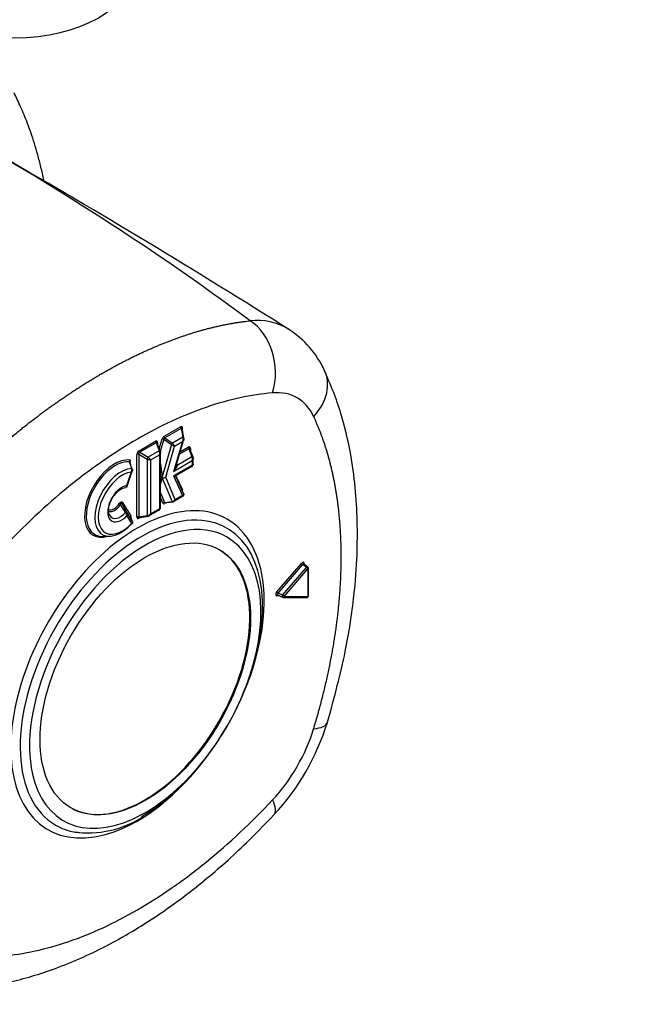
# Paper-space layout 'Sheet1' of a CAD drawing. Units: millimetres. Extents: x 0 to 210, y -3 to 297.
# Drawn here: x 62 to 73, y 235 to 253 of the extents above; entities that cross this region are included whole.
import ezdxf
from ezdxf import colors
from ezdxf.entities.mleader import LeaderData, LeaderLine
from ezdxf.math import Vec2, Vec3

# ---------------------------------------------------------------- set-up
doc = ezdxf.new("R2010")
doc.units = ezdxf.units.MM
doc.layers.add('A900N0BT00', color=7, linetype='Continuous')
doc.layers.add('Default', color=7, linetype='Continuous')

# ---------------------------------------------------------------- blocks, each defined once
blk = doc.blocks.new('SE8')
at = {"layer": 'A900N0BT00', "color": 7, "linetype": 'Continuous'}
for p, q in [((64.764, 245.702), (65.06, 245.873)), ((65.073, 245.844), (64.776, 245.673)), ((65.073, 245.844), (65.104, 245.685)), ((65.124, 245.674), (65.089, 245.854)), ((65.096, 245.832), (65.094, 245.827)), ((64.676, 245.472), (64.728, 245.653)), ((64.758, 245.648), (64.694, 245.423)), ((64.758, 245.648), (64.896, 245.551)), ((64.776, 245.673), (64.914, 245.575)), ((65.104, 245.685), (64.914, 245.575)), ((64.974, 245.147), (65.13, 245.668)), ((64.311, 245.44), (64.605, 245.611)), ((64.618, 245.581), (64.323, 245.411)), ((64.618, 245.581), (64.674, 245.436)), ((64.693, 245.43), (64.63, 245.594)), ((64.644, 245.588), (64.644, 245.556)), ((64.896, 245.551), (64.73, 244.966)), ((64.792, 244.961), (64.952, 245.524)), ((65.1, 245.61), (64.937, 245.066)), ((64.952, 245.524), (65.1, 245.61)), ((65.214, 245.476), (65.043, 245.377)), ((65.056, 245.421), (65.201, 245.505)), ((65.214, 245.476), (65.269, 245.331)), ((65.288, 245.325), (65.225, 245.488)), ((65.24, 245.483), (65.24, 245.451)), ((64.272, 244.238), (64.272, 245.374)), ((64.304, 245.378), (64.304, 244.242)), ((64.304, 245.378), (64.457, 245.289)), ((64.323, 245.411), (64.476, 245.322)), ((64.457, 245.289), (64.457, 244.266)), ((64.674, 245.436), (64.476, 245.322)), ((64.52, 245.275), (64.679, 245.367)), ((64.52, 244.296), (64.52, 245.275)), ((64.679, 245.367), (64.679, 244.388)), ((64.696, 244.389), (64.696, 245.415)), ((65.269, 245.331), (64.999, 245.175)), ((65.292, 245.18), (65.292, 245.309)), ((64.087, 244.779), (64.197, 245.103)), ((64.177, 245.119), (64.139, 245.241)), ((64.696, 245.198), (64.73, 244.966)), ((65.275, 245.18), (64.936, 244.984)), ((64.937, 245.066), (65.275, 245.261)), ((64.992, 245.208), (64.999, 245.175)), ((65.003, 245.003), (65.283, 245.164)), ((65.275, 245.261), (65.275, 245.18)), ((64.168, 245.053), (64.084, 244.807)), ((64.696, 244.815), (64.73, 244.942)), ((64.73, 244.942), (64.908, 244.518)), ((64.964, 244.552), (64.792, 244.961)), ((64.936, 244.984), (65.1, 244.631)), ((64.979, 244.984), (65.096, 244.731)), ((65.124, 244.654), (64.981, 244.963)), ((64.696, 244.678), (64.77, 244.503)), ((64.74, 244.492), (64.696, 244.595)), ((64.937, 244.517), (65.116, 244.62)), ((65.1, 244.631), (64.964, 244.552)), ((64.064, 244.32), (63.974, 244.466)), ((64.008, 244.504), (64.159, 244.262)), ((64.679, 244.388), (64.52, 244.296)), ((64.77, 244.503), (64.908, 244.518)), ((64.771, 244.496), (64.92, 244.512)), ((64.801, 244.499), (64.776, 244.484)), ((64.088, 244.257), (64.173, 244.12)), ((64.193, 244.159), (64.09, 244.325)), ((64.299, 244.226), (64.366, 244.236)), ((64.304, 244.242), (64.457, 244.266)), ((64.338, 244.232), (64.311, 244.216)), ((64.366, 244.236), (64.472, 244.253)), ((64.487, 244.257), (64.687, 244.372)), ((63.65, 243.888), (63.775, 243.891)), ((66.807, 242.88), (67.254, 243.398)), ((66.832, 242.857), (67.279, 243.375)), ((66.913, 242.82), (67.348, 243.324)), ((67.348, 243.324), (67.279, 243.375)), ((67.37, 243.331), (67.296, 243.385)), ((67.305, 243.391), (67.305, 243.379)), ((67.38, 242.805), (67.38, 243.311)), ((66.938, 242.796), (67.372, 243.301)), ((67.372, 243.301), (67.372, 242.794)), ((66.859, 242.807), (66.807, 242.807)), ((66.824, 242.823), (66.91, 242.784)), ((66.825, 242.822), (66.826, 242.822)), ((66.913, 242.82), (66.832, 242.857)), ((66.92, 242.782), (67.355, 242.78)), ((67.372, 242.794), (66.938, 242.796))]:
    blk.add_line(p, q, dxfattribs=at)
for centre, radius, start, end in [((36.615, 207.736), 49.874, 53.4389, 59.643), ((-10.506, 124.82), 145.243, 57.7227, 60.12798), ((66.457, 246.737), 1.066, 57.6186, 97.1963), ((66.071, 246.154), 1.765, 25.1994, 57.1923), ((64.783, 245.649), 0.0251, 106.7459, 180.7814), ((65.019, 245.652), 0.0909, 332.1727, 21.1534), ((65.214, 246.145), 0.674, 241.8113, 247.0449), ((64.83, 245.474), 0.132, 22.5129, 50.3158), ((64.531, 245.469), 0.194, 247.776, 266.8984), ((64.359, 245.171), 0.191, 32.959, 52.3666), ((64.598, 245.396), 0.0861, 340.4122, 28.2435), ((64.637, 245.41), 0.059, 352.4971, 20.2841), ((65.194, 245.29), 0.0861, 340.4122, 28.2435), ((65.233, 245.304), 0.059, 352.4971, 20.2841), ((64.111, 245.095), 0.0703, 323.6609, 19.6764), ((64.723, 245.212), 0.259, 325.7283, 356.3016), ((65.086, 245.24), 0.296, 239.6382, 249.2649), ((5.703, 211.196), 67.13, 29.57074, 29.71931), ((64.903, 244.59), 0.0714, 274.3696, 328.6714), ((64.915, 244.561), 0.0494, 274.3069, 300.8044), ((63.994, 244.257), 0.0945, 0.0069, 41.7979), ((64.022, 244.292), 0.0753, 332.1796, 25.7664), ((64.455, 244.351), 0.0846, 271.2984, 320.0458), ((64.462, 244.311), 0.059, 279.7159, 307.5029), ((64.465, 244.311), 0.057, 281.554, 345.2614), ((67.355, 243.311), 0.025, 0, 53.3163), ((66.92, 242.807), 0.025, 245.4418, 269.7205), ((67.355, 242.805), 0.025, 269.7205, 0), ((63.533, 241.816), 4.389, 317.236, 342.764), ((63.384, 240.355), 1.843, 261.962, 303.1152), ((63.401, 239.744), 1.235, 259.4867, 269.6694)]:
    blk.add_arc(centre, radius, start, end, dxfattribs=at)
for centre, major_axis, ratio, start_param, end_param in [((62.053, 254.167), (-2.15, 0), 0.57735, 0.024695, 3.116897), ((66.024, 246.897), (0.084, -0.996), 0.757759, 1.086026, 2.625657), ((66.769, 246.468), (-0.905, -0.426), 0.757759, 2.055567, 3.161237), ((66.769, 246.468), (-0.905, -0.426), 0.757759, 3.161237, 3.236474), ((66.176, 244.668), (-0.999, -1.731), 0.57735, 2.759954, 3.523232), ((65.048, 245.812), (-0.0428, -0.0651), 0.447722, 2.160697, 3.870304), ((65.082, 245.861), (-0.015, 0.026), 0.57735, 0.785398, 1.919862), ((65.117, 245.82), (0.0287, -0.0086), 0.309833, -3.794164, -3.65133), ((64.769, 245.651), (-0.0271, -0.054), 0.654457, 3.924539, 4.996062), ((64.749, 245.641), (-0.0289, 0.0082), 0.32642, 4.491642, 5.626106), ((64.785, 245.69), (-0.015, 0.026), 0.57735, 0.785398, 1.919862), ((65.095, 245.668), (-0.0294, -0.0058), 0.545208, 3.141593, 4.297724), ((65.095, 245.668), (-0.0294, -0.0058), 0.545208, 2.588116, 3.141593), ((64.597, 245.552), (-0.0359, -0.0622), 0.481982, 2.445979, 3.837206), ((64.627, 245.598), (-0.015, 0.026), 0.57735, 0.785398, 1.919862), ((64.665, 245.576), (0.03, 0), 0.57735, 2.356194, 3.003602), ((64.905, 245.558), (0.0173, 0.0245), 0.108511, 0.881688, 1.953211), ((65.193, 245.446), (-0.0359, -0.0622), 0.481982, 2.445979, 3.837206), ((65.223, 245.493), (-0.015, 0.026), 0.57735, 0.785398, 1.919862), ((65.261, 245.471), (0.03, 0), 0.57735, 2.356194, 3.003602), ((63.865, 244.572), (0.385, 0.666), 0.57735, 0.262659, 3.701009), ((64.158, 245.261), (0.0026, 0.0299), 0.788493, 1.218882, 2.353346), ((64.102, 245.209), (-0.0452, -0.06), 0.496874, 2.16288, 3.435987), ((64.319, 245.391), (-0.03, -0.052), 0.691589, 4.016776, 5.408002), ((64.293, 245.361), (0.03, 0), 0.57735, 1.22173, 2.356194), ((64.332, 245.428), (-0.015, 0.026), 0.57735, 0.785398, 1.919862), ((64.467, 245.305), (-0.015, -0.026), 0.032478, 4.016776, 5.408002), ((64.665, 245.419), (-0.028, -0.0108), 0.481982, 3.141593, 4.208438), ((65.26, 245.314), (-0.028, -0.0108), 0.481982, 3.141593, 4.208438), ((63.877, 244.565), (0.371, 0.643), 0.57735, 0.262659, 3.477609), ((63.982, 244.505), (0.336, 0.583), 0.57735, 0.362296, 4.364583), ((62.027, 241.663), (0.923, 4.902), 0.455761, -0.713403, -0.677957), ((64.161, 245.099), (-0.0287, -0.0088), 0.672653, 2.478029, 3.895082), ((65.008, 245.192), (0.0294, 0.0058), 0.545208, 3.635045, 4.297724), ((65.26, 245.188), (0.015, 0.026), 0.931491, 4.436609, 5.003376), ((64.007, 244.491), (0.309, 0.536), 0.57735, 0.407689, 4.318397), ((64.636, 244.589), (0.04, 0.413), 0.1075, -0.596306, -0.48513), ((64.636, 245.254), (0.046, -0.366), 0.106205, 0.356149, 0.467324), ((64.721, 244.959), (0.0297, 0.0043), 0.213313, 1.234598, 2.514073), ((64.721, 244.918), (0.029, -0.0077), 0.839789, 1.484417, 2.764151), ((64.636, 244.589), (0.082, 0.428), 0.106245, -0.544439, -0.473285), ((64.749, 244.986), (0.0622, 0.0038), 0.574019, 4.363563, 5.427295), ((64.636, 245.254), (0.087, -0.334), 0.101576, 0.336323, 0.407764), ((65.007, 244.977), (0.0249, 0.0167), 0.957298, 1.923964, 3.020308), ((63.996, 244.479), (0.181, 0.313), 0.57735, 0.431221, 4.298752), ((64.281, 241.385), (1.625, 2.815), 0.57735, 0, 3.741212), ((65.117, 244.719), (0.0272, 0.0126), 0.756251, 2.060614, 2.352709), ((65.048, 244.696), (0.0389, 0.0473), 0.725349, 5.451057, 5.94653), ((65.095, 244.645), (-0.0249, -0.0167), 0.95728, 1.496702, 3.020332), ((63.866, 244.553), (0.119, 0.206), 0.57735, 3.22137, 4.621692), ((63.854, 244.56), (0.106, 0.183), 0.57735, 3.231638, 4.621692), ((63.971, 244.471), (0.0252, -0.0163), 0.073952, 3.759015, 4.893479), ((64.03, 244.491), (-0.0255, -0.0158), 0.780054, 5.108135, 6.242599), ((64.665, 244.396), (-0.015, -0.026), 0.931486, 1.279849, 1.846539), ((64.761, 244.48), (0.0277, 0.0116), 0.747902, 0.952428, 2.086892), ((64.781, 244.542), (0.0323, 0.0606), 0.506497, 2.75036, 3.823285), ((64.797, 244.472), (0.015, -0.026), 0.577317, 3.266424, 3.926962), ((64.917, 244.542), (-0.0033, 0.0298), 0.577105, 2.417695, 3.141593), ((64.917, 244.542), (-0.0033, 0.0298), 0.577105, 3.141593, 3.165485), ((64.351, 241.344), (-1.554, -2.692), 0.57735, 3.357456, 6.283185), ((63.971, 244.493), (0.154, 0.266), 0.57735, -3.528631, -3.477609), ((63.971, 244.493), (0.154, 0.266), 0.57735, 2.805576, 4.371018), ((64.064, 244.31), (0.0261, 0.0148), 0.286293, 0.0265, 1.382996), ((64.18, 244.249), (-0.0255, -0.0158), 0.780054, 5.108135, 6.242599), ((61.983, 247.871), (2.434, -4.213), 0.025388, 0.478523, 0.514949), ((64.109, 244.217), (0.0445, 0.0505), 0.619867, 5.308589, 6.091756), ((64.293, 244.226), (0.03, 0), 0.57735, 1.22173, 2.356194), ((64.319, 244.275), (0.0359, 0.0622), 0.481982, 2.445979, 3.837206), ((64.332, 244.203), (0.015, -0.026), 0.57735, 3.279583, 3.926991), ((64.467, 244.282), (-0.0047, 0.0296), 0.481982, 2.074747, 3.141593), ((64.467, 244.282), (-0.0047, 0.0296), 0.481982, 3.141593, 3.275106), ((64.281, 241.385), (1.625, 2.815), 0.57735, 5.607883, 6.283185), ((64.422, 241.303), (1.484, 2.57), 0.57735, 0, 0.930561), ((64.351, 241.344), (-1.554, -2.692), 0.57735, 0.785398, 3.357456), ((64.422, 241.303), (1.484, 2.57), 0.57735, 2.582525, 6.283185), ((64.422, 241.303), (1.484, 2.57), 0.57735, 0.930561, 2.582525), ((64.408, 241.311), (1.351, 2.339), 0.57735, 3.178659, 6.246119), ((67.27, 243.371), (-0.025, -0.0436), 0.57479, 2.356195, 4.38957), ((67.272, 243.388), (-0.0189, 0.0163), 0.255584, 0.639987, 2.158423), ((67.323, 243.381), (0.025, 0), 0.57735, 2.356194, 2.966351), ((67.355, 243.311), (-0.0149, -0.02), 0.555696, 3.141593, 4.457939), ((67.355, 243.311), (-0.0189, 0.0163), 0.255584, 3.781579, 5.300016), ((67.355, 243.311), (-0.025, 0), 0.57735, 2.356194, 3.141593), ((64.281, 241.385), (1.625, 2.815), 0.57735, 3.741212, 5.607883), ((66.823, 242.853), (0.0253, 0.0433), 0.577324, 1.261859, 3.463988), ((66.825, 242.87), (0.0189, -0.0163), 0.255584, 3.781579, 5.300016), ((66.825, 242.797), (-0.0001, -0.025), 0.775463, 3.07531, 4.295635), ((66.92, 242.807), (0.0104, 0.0227), 0.506724, 1.203531, 3.141593), ((66.92, 242.807), (0.0189, -0.0163), 0.255584, 0.639987, 2.158423), ((66.92, 242.807), (0.0001, 0.025), 0.775463, 3.141593, 4.295635), ((67.355, 242.805), (0.0001, 0.025), 0.775463, 3.141593, 4.295635), ((67.355, 242.805), (-0.025, 0), 0.57735, 2.356194, 3.141593), ((66.769, 240.808), (-0.957, 0.292), 0.304084, 2.490508, 3.140119), ((66.769, 240.808), (-0.957, 0.292), 0.304084, 3.140119, 3.186844), ((66.176, 240.291), (-0.999, -1.731), 0.57735, 1.189157, 1.952435), ((66.024, 239.519), (-0.731, 0.683), 0.304084, 3.143054, 3.792677), ((64.351, 241.344), (-1.554, -2.692), 0.57735, 0, 0.198363), ((64.351, 241.344), (-1.554, -2.692), 0.57735, 0.198363, 0.216212)]:
    blk.add_ellipse(centre, major_axis=major_axis, ratio=ratio, start_param=start_param, end_param=end_param, dxfattribs=at)
blk.add_ellipse((64.422, 241.303), major_axis=(1.35, 2.338), ratio=0.57735, dxfattribs=at)
for points, degree, knots in [([(62.587, 250.328), (62.586, 250.333), (62.568, 250.419), (62.532, 250.58), (62.474, 250.802), (62.414, 251.008), (62.352, 251.197), (62.289, 251.37), (62.226, 251.529), (62.164, 251.674), (62.103, 251.805), (62.063, 251.887), (62.043, 251.927)], 3, [0.7473424, 0.7473424, 0.7473424, 0.7473424, 0.749577, 0.7844356, 0.8175328, 0.8488699, 0.8784483, 0.9062693, 0.932334, 0.9566434, 0.9791984, 1, 1, 1, 1]), ([(60.867, 244.645), (60.888, 244.666), (60.93, 244.709), (60.992, 244.772), (61.055, 244.834), (61.118, 244.896), (61.182, 244.958), (61.245, 245.018), (61.309, 245.079), (61.372, 245.139), (61.436, 245.198), (61.501, 245.257), (61.565, 245.315), (61.629, 245.373), (61.694, 245.43), (61.759, 245.486), (61.823, 245.542), (61.888, 245.598), (61.953, 245.653), (62.019, 245.707), (62.084, 245.76), (62.149, 245.813), (62.215, 245.866), (62.28, 245.918), (62.346, 245.969), (62.412, 246.019), (62.477, 246.069), (62.543, 246.119), (62.609, 246.167), (62.675, 246.216), (62.741, 246.263), (62.807, 246.31), (62.873, 246.356), (62.939, 246.401), (63.006, 246.446), (63.072, 246.491), (63.138, 246.534), (63.204, 246.577), (63.27, 246.619), (63.336, 246.661), (63.402, 246.702), (63.469, 246.742), (63.535, 246.781), (63.601, 246.82), (63.667, 246.858), (63.733, 246.896), (63.799, 246.932), (63.864, 246.968), (63.93, 247.004), (63.996, 247.038), (64.062, 247.072), (64.127, 247.105), (64.193, 247.138), (64.258, 247.169), (64.323, 247.2), (64.388, 247.231), (64.454, 247.26), (64.519, 247.289), (64.583, 247.317), (64.648, 247.345), (64.713, 247.371), (64.777, 247.397), (64.841, 247.422), (64.905, 247.447), (64.969, 247.47), (65.033, 247.493), (65.097, 247.515), (65.16, 247.537), (65.223, 247.557), (65.287, 247.577), (65.349, 247.596), (65.412, 247.614), (65.475, 247.632), (65.537, 247.649), (65.599, 247.665), (65.661, 247.68), (65.722, 247.694), (65.784, 247.708), (65.845, 247.721), (65.905, 247.733), (65.966, 247.744), (66.026, 247.755), (66.086, 247.764), (66.146, 247.773), (66.206, 247.782), (66.265, 247.789), (66.304, 247.793), (66.324, 247.795)], 3, [0, 0, 0, 0, 0.011749, 0.0235, 0.035252, 0.047004, 0.058758, 0.070512, 0.082268, 0.094025, 0.105782, 0.11754, 0.129299, 0.141059, 0.15282, 0.164581, 0.176344, 0.188107, 0.19987, 0.211635, 0.2234, 0.235165, 0.246932, 0.258699, 0.270466, 0.282234, 0.294002, 0.305771, 0.31754, 0.32931, 0.34108, 0.352851, 0.364621, 0.376392, 0.388164, 0.399935, 0.411707, 0.423479, 0.435251, 0.447024, 0.458796, 0.470569, 0.482341, 0.494114, 0.505886, 0.517659, 0.529431, 0.541204, 0.552976, 0.564749, 0.576521, 0.588293, 0.600065, 0.611836, 0.623608, 0.635379, 0.647149, 0.65892, 0.67069, 0.68246, 0.694229, 0.705998, 0.717766, 0.729534, 0.741301, 0.753068, 0.764835, 0.7766, 0.788365, 0.80013, 0.811893, 0.823656, 0.835419, 0.84718, 0.858941, 0.870701, 0.88246, 0.894218, 0.905975, 0.917732, 0.929488, 0.941242, 0.952996, 0.964748, 0.9765, 0.988251, 1, 1, 1, 1]), ([(67.725, 240.516), (67.857, 240.989), (68.052, 241.707), (68.21, 242.74), (68.268, 243.519), (68.272, 244.174), (68.235, 244.791), (68.144, 245.443), (67.97, 246.183), (67.788, 246.623), (67.667, 246.906)], 3, [0, 0, 0, 0, 0.182135, 0.328544, 0.439191, 0.530859, 0.627484, 0.730166, 0.852899, 1, 1, 1, 1]), ([(66.731, 246.489), (66.537, 246.473), (66.141, 246.413), (65.32, 246.181), (64.492, 245.799), (63.648, 245.262), (62.818, 244.636), (62.219, 244.076), (61.83, 243.659)], 3, [0, 0, 0, 0, 0.125, 0.25, 0.5, 0.625, 0.75, 1, 1, 1, 1]), ([(67.476, 240.4), (67.724, 241.214), (67.851, 242.01), (67.914, 242.402), (67.945, 242.779), (67.976, 243.156), (67.976, 243.519), (67.976, 244.251), (67.849, 244.892), (67.723, 245.533), (67.476, 246.059)], 2, [0, 0, 0, 0.25, 0.25, 0.375, 0.375, 0.5, 0.5, 0.75, 0.75, 1, 1, 1]), ([(65.09, 245.823), (65.091, 245.826), (65.091, 245.831), (65.091, 245.838), (65.091, 245.844), (65.09, 245.849), (65.087, 245.853), (65.081, 245.854), (65.076, 245.847), (65.073, 245.844)], 3, [0, 0, 0, 0, 0.130025, 0.24283, 0.340345, 0.425543, 0.502834, 0.708559, 1, 1, 1, 1]), ([(65.122, 245.664), (65.122, 245.663), (65.123, 245.66), (65.124, 245.655), (65.124, 245.649), (65.123, 245.643), (65.121, 245.637), (65.117, 245.63), (65.113, 245.624), (65.107, 245.616), (65.102, 245.612), (65.1, 245.61)], 3, [0, 0, 0, 0, 0.084501, 0.174102, 0.269097, 0.369729, 0.476203, 0.597261, 0.734455, 0.844796, 1, 1, 1, 1]), ([(64.637, 245.57), (64.637, 245.572), (64.636, 245.576), (64.635, 245.581), (64.633, 245.585), (64.629, 245.588), (64.624, 245.588), (64.62, 245.584), (64.618, 245.581)], 3, [0, 0, 0, 0, 0.144959, 0.274513, 0.391967, 0.501726, 0.726747, 1, 1, 1, 1]), ([(65.233, 245.465), (65.232, 245.467), (65.232, 245.471), (65.23, 245.476), (65.228, 245.479), (65.225, 245.482), (65.22, 245.482), (65.216, 245.478), (65.214, 245.476)], 3, [0, 0, 0, 0, 0.144959, 0.274513, 0.391967, 0.501726, 0.726747, 1, 1, 1, 1]), ([(64.323, 245.411), (64.321, 245.411), (64.317, 245.41), (64.312, 245.407), (64.308, 245.403), (64.304, 245.398), (64.301, 245.388), (64.303, 245.381), (64.304, 245.378)], 3, [0, 0, 0, 0, 0.144959, 0.274513, 0.391967, 0.501726, 0.726747, 1, 1, 1, 1]), ([(64.693, 245.425), (64.693, 245.424), (64.695, 245.42), (64.696, 245.415), (64.697, 245.409), (64.696, 245.403), (64.695, 245.395), (64.69, 245.382), (64.683, 245.372), (64.679, 245.367)], 3, [0, 0, 0, 0, 0.088886, 0.182002, 0.279507, 0.381541, 0.488224, 0.700796, 1, 1, 1, 1]), ([(65.289, 245.32), (65.289, 245.318), (65.291, 245.315), (65.292, 245.31), (65.292, 245.304), (65.292, 245.298), (65.291, 245.289), (65.286, 245.276), (65.279, 245.267), (65.275, 245.261)], 3, [0, 0, 0, 0, 0.088886, 0.182002, 0.279507, 0.381541, 0.488224, 0.700796, 1, 1, 1, 1]), ([(64.147, 245.217), (64.147, 245.219), (64.148, 245.223), (64.148, 245.228), (64.148, 245.233), (64.147, 245.238), (64.144, 245.242), (64.141, 245.242), (64.139, 245.241)], 3, [0, 0, 0, 0, 0.143464, 0.273913, 0.392543, 0.501438, 0.726709, 1, 1, 1, 1]), ([(64.187, 245.094), (64.187, 245.093), (64.189, 245.09), (64.19, 245.086), (64.189, 245.081), (64.188, 245.075), (64.186, 245.07), (64.182, 245.064), (64.176, 245.059), (64.171, 245.055), (64.168, 245.053)], 3, [0, 0, 0, 0, 0.091018, 0.19138, 0.301328, 0.421044, 0.55067, 0.690315, 0.840069, 1, 1, 1, 1]), ([(64.999, 245.175), (64.999, 245.173), (64.998, 245.168), (64.997, 245.161), (64.995, 245.154), (64.991, 245.145), (64.987, 245.136), (64.981, 245.125), (64.973, 245.111), (64.963, 245.097), (64.951, 245.082), (64.942, 245.072), (64.937, 245.066)], 3, [0, 0, 0, 0, 0.054178, 0.115061, 0.182942, 0.258027, 0.340473, 0.430395, 0.557217, 0.70549, 0.827226, 1, 1, 1, 1]), ([(65.269, 245.161), (65.27, 245.16), (65.272, 245.16), (65.275, 245.16), (65.277, 245.161), (65.279, 245.162), (65.28, 245.164), (65.28, 245.169), (65.277, 245.176), (65.275, 245.18)], 3, [0, 0, 0, 0, 0.088886, 0.182001, 0.279506, 0.381539, 0.488223, 0.700795, 1, 1, 1, 1]), ([(64.73, 244.951), (64.729, 244.951), (64.727, 244.951), (64.721, 244.952), (64.712, 244.951), (64.701, 244.946), (64.693, 244.938), (64.694, 244.932), (64.695, 244.929)], 3, [0, 0, 0, 0, 0.036285, 0.129315, 0.254886, 0.501681, 0.750195, 1, 1, 1, 1]), ([(63.773, 244.28), (63.771, 244.282), (63.761, 244.294), (63.754, 244.353), (63.765, 244.444), (63.804, 244.549), (63.866, 244.647), (63.941, 244.723), (64.015, 244.767), (64.049, 244.772), (64.066, 244.774)], 3, [0, 0, 0, 0, 0.02469, 0.159393, 0.301264, 0.444876, 0.591698, 0.738594, 0.881828, 1, 1, 1, 1]), ([(64.061, 244.773), (64.062, 244.773), (64.065, 244.774), (64.069, 244.775), (64.074, 244.777), (64.078, 244.781), (64.082, 244.788), (64.084, 244.796), (64.084, 244.803), (64.084, 244.807)], 3, [0, 0, 0, 0, 0.083746, 0.186695, 0.309113, 0.45128, 0.613527, 0.796268, 1, 1, 1, 1]), ([(65.104, 244.617), (65.105, 244.617), (65.107, 244.616), (65.108, 244.616), (65.11, 244.616), (65.11, 244.617), (65.11, 244.618), (65.109, 244.62), (65.107, 244.623), (65.104, 244.626), (65.101, 244.629), (65.1, 244.631)], 3, [0, 0, 0, 0, 0.084463, 0.174035, 0.269008, 0.369629, 0.476104, 0.597173, 0.73439, 0.844757, 1, 1, 1, 1]), ([(64.004, 244.476), (64.003, 244.478), (64.001, 244.481), (63.997, 244.484), (63.994, 244.486), (63.99, 244.487), (63.985, 244.486), (63.979, 244.48), (63.976, 244.471), (63.974, 244.466)], 3, [0, 0, 0, 0, 0.127196, 0.240645, 0.340507, 0.427368, 0.50279, 0.713304, 1, 1, 1, 1]), ([(64.674, 244.369), (64.675, 244.369), (64.677, 244.368), (64.679, 244.368), (64.681, 244.369), (64.683, 244.37), (64.684, 244.373), (64.684, 244.378), (64.681, 244.384), (64.679, 244.388)], 3, [0, 0, 0, 0, 0.088886, 0.182002, 0.279507, 0.381541, 0.488224, 0.700796, 1, 1, 1, 1]), ([(64.77, 244.503), (64.77, 244.502), (64.77, 244.5), (64.772, 244.498), (64.774, 244.497), (64.777, 244.496), (64.78, 244.497), (64.784, 244.498), (64.787, 244.499), (64.788, 244.499)], 3, [0, 0, 0, 0, 0.151514, 0.294498, 0.432112, 0.567888, 0.705502, 0.848486, 1, 1, 1, 1]), ([(64.304, 244.242), (64.303, 244.24), (64.302, 244.237), (64.302, 244.233), (64.303, 244.23), (64.306, 244.228), (64.312, 244.227), (64.319, 244.229), (64.323, 244.231)], 3, [0, 0, 0, 0, 0.144959, 0.274513, 0.391967, 0.501726, 0.726747, 1, 1, 1, 1]), ([(64.184, 244.124), (64.184, 244.123), (64.186, 244.122), (64.187, 244.12), (64.188, 244.119), (64.188, 244.118), (64.187, 244.117), (64.183, 244.117), (64.177, 244.119), (64.173, 244.12)], 3, [0, 0, 0, 0, 0.091624, 0.18706, 0.286481, 0.390021, 0.497774, 0.718467, 1, 1, 1, 1]), ([(67.304, 243.372), (67.304, 243.373), (67.304, 243.375), (67.303, 243.379), (67.302, 243.381), (67.3, 243.383), (67.298, 243.384), (67.295, 243.385), (67.291, 243.385), (67.287, 243.383), (67.282, 243.379), (67.28, 243.377), (67.279, 243.375)], 3, [0, 0, 0, 0, 0.090646, 0.178313, 0.263056, 0.344935, 0.424017, 0.500379, 0.632891, 0.76939, 0.879959, 1, 1, 1, 1]), ([(66.832, 242.857), (66.831, 242.856), (66.829, 242.853), (66.826, 242.849), (66.824, 242.845), (66.822, 242.841), (66.821, 242.837), (66.821, 242.831), (66.823, 242.823), (66.829, 242.821), (66.832, 242.82)], 3, [0, 0, 0, 0, 0.092756, 0.181821, 0.267272, 0.349198, 0.427699, 0.502891, 0.736061, 1, 1, 1, 1]), ([(61.83, 236.281), (62.024, 236.297), (62.42, 236.357), (63.241, 236.589), (64.069, 236.971), (64.914, 237.508), (65.743, 238.134), (66.342, 238.694), (66.731, 239.11)], 3, [0, 0, 0, 0, 0.125, 0.25, 0.5, 0.625, 0.75, 1, 1, 1, 1]), ([(61.193, 235.691), (61.469, 235.724), (61.961, 235.787), (62.819, 236.044), (63.646, 236.41), (64.451, 236.875), (65.207, 237.405), (66.003, 238.068), (66.471, 238.544), (66.755, 238.836)], 3, [0, 0, 0, 0, 0.134928, 0.282805, 0.442248, 0.570693, 0.70705, 0.849576, 1, 1, 1, 1])]:
    blk.add_open_spline(points, degree=degree, knots=knots, dxfattribs=at)
for points in [[(65.289, 245.194), (65.296, 245.185), (65.291, 245.18), (65.275, 245.18)], [(64.999, 245.004), (64.998, 244.999), (64.986, 244.991), (64.954, 244.985), (64.936, 244.984)], [(64.086, 244.798), (64.092, 244.796), (64.096, 244.796), (64.089, 244.803), (64.084, 244.807)], [(65.122, 244.658), (65.125, 244.653), (65.124, 244.642), (65.109, 244.634), (65.1, 244.631)], [(63.95, 244.483), (63.959, 244.497), (63.983, 244.52), (64.003, 244.512), (64.008, 244.504)], [(64.693, 244.402), (64.701, 244.394), (64.695, 244.388), (64.679, 244.388)], [(64.926, 244.515), (64.943, 244.515), (64.958, 244.531), (64.964, 244.552)], [(64.193, 244.159), (64.197, 244.151), (64.195, 244.136), (64.182, 244.125), (64.173, 244.12)]]:
    blk.add_open_spline(points, degree=3, dxfattribs=at)

psp = doc.layouts.new('Sheet1')

# ---------------------------------------------------------------- block references
at = {"layer": 'Default'}
psp.add_blockref('SE8', (0, 0), dxfattribs=at)

# ---------------------------------------------------------------- leaders
at = {"layer": 'Default', "color": 7, "linetype": 'Continuous'}
ml = psp.add_multileader_mtext('Standard', dxfattribs=at)
ml.set_content('{\\pxsm0.9;\\fArial|b0||i0||c0|p34;\\W1.;EARTHING POINT\\PM6x1p x 10 DEEP\\P}', color=256)
ml.set_leader_properties()
ml.build(insert=Vec2(0, 0))
ml.multileader.update_dxf_attribs({"dogleg_length": 1.966, "arrow_head_size": 2})
ctx = ml.context
ctx.base_point, ctx.char_height, ctx.arrow_head_size, ctx.landing_gap_size = Vec3(50.617, 232.57), 2, 2, 0.7
notes = []
notes.append((ctx, [(0, (1, 1, 0), (48.651, 232.57), (1, 0), 1.966, [(0, [(46.313, 244.645)], 0, [])])]))
ctx.mtext.insert = Vec3(51.317, 233.847)
for ctx, leaders in notes:
    for number, flags, end, landing, length, lines in leaders:
        leader = LeaderData()
        leader.index, (leader.has_last_leader_line, leader.has_dogleg_vector, leader.attachment_direction) = number, flags
        leader.last_leader_point, leader.dogleg_vector, leader.dogleg_length = Vec3(end), Vec3(landing), length
        for number, points, colour, breaks in lines:
            line = LeaderLine()
            line.index, line.vertices, line.color, line.breaks = number, Vec3.list(points), colors.encode_raw_color(colour), breaks
            leader.lines.append(line)
        ctx.leaders.append(leader)

doc.saveas('drawing.dxf')
